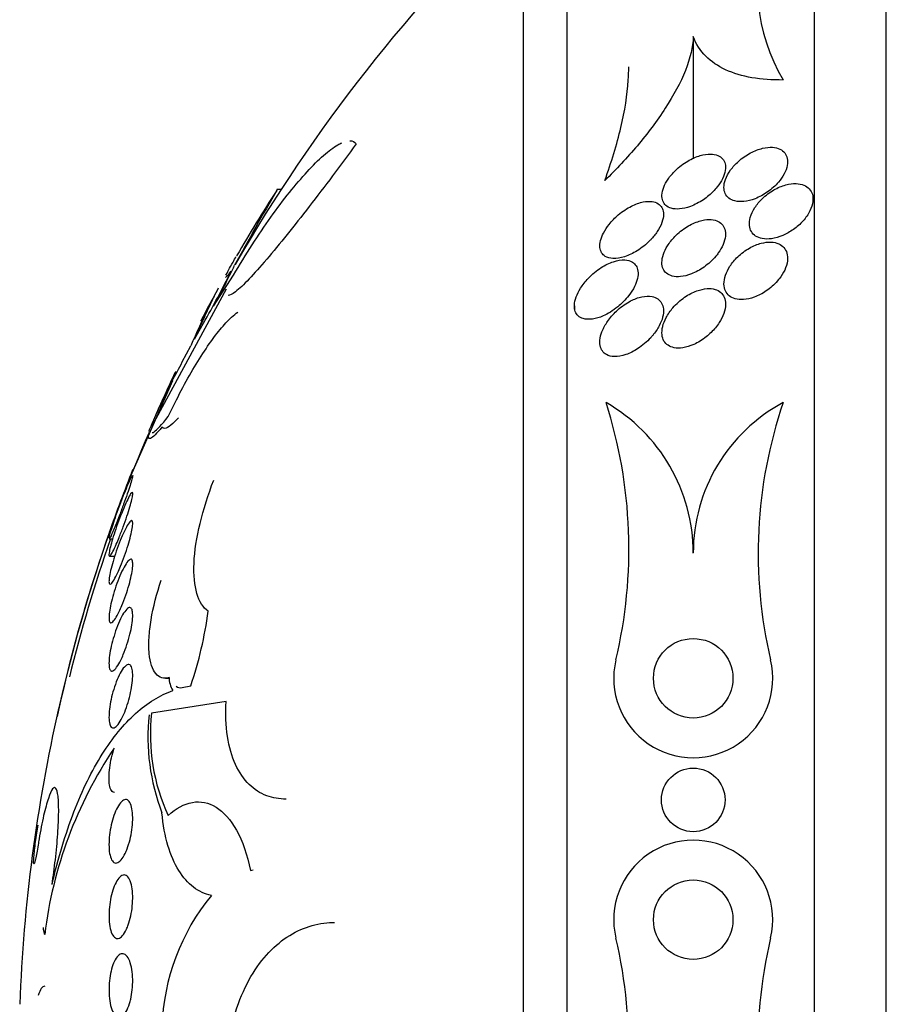
# Model space of a CAD drawing. Units: millimetres. Extents: x 0 to 1407, y 0 to 2077.
# Drawn here: x 76 to 87, y 1208 to 1220 of the extents above; entities that cross this region are included whole.
import ezdxf

# ---------------------------------------------------------------- set-up
doc = ezdxf.new("R2010")
doc.units = ezdxf.units.MM
doc.layers.add('DV4_Défaut', color=7, linetype='Continuous')
doc.layers.add('Défaut', color=7, linetype='Continuous')

# ---------------------------------------------------------------- blocks, each defined once
blk = doc.blocks.new('SE3')
at = {"layer": 'DV4_Défaut', "color": 7, "linetype": 'Continuous'}
for p, q in [((87.388, 1189.184), (87.388, 1225.184)), ((86.486, 1189.684), (86.486, 1224.684)), ((83.375, 1191.934), (83.375, 1222.434)), ((82.827, 1192.434), (82.827, 1221.934)), ((84.96, 1220.132), (84.96, 1218.596)), ((79.774, 1218.207), (79.723, 1218.207)), ((78.927, 1216.741), (79.176, 1217.13)), ((79.084, 1216.953), (78.148, 1215.224)), ((83.466, 1216.743), (83.466, 1216.692)), ((78.687, 1216.326), (78.8, 1216.527)), ((78.533, 1216.039), (78.641, 1216.243)), ((77.855, 1214.538), (78.415, 1215.807)), ((77.614, 1213.812), (77.657, 1213.812)), ((77.619, 1213.597), (77.683, 1213.597)), ((78.324, 1212.06), (78.369, 1212.06)), ((78.533, 1211.943), (78.641, 1211.965)), ((79.084, 1211.767), (78.148, 1211.621)), ((79.392, 1209.639), (79.427, 1209.648)), ((76.786, 1208.916), (76.787, 1208.924)), ((83.987, 1208.791), (83.987, 1208.791))]:
    blk.add_line(p, q, dxfattribs=at)
for centre, radius in [((84.96, 1212.059), 0.5), ((84.96, 1210.529), 0.4), ((84.96, 1209.022), 0.5)]:
    blk.add_circle(centre, radius, dxfattribs=at)
for centre, radius, start, end in [((96.774, 1207.184), 20.26, 133.5037, 150.165), ((87.969, 1220.725), 2.195, 158.0319, 211.2342), ((129.596, 1189.473), 57.555, 150.05077, 151.13725), ((96.774, 1207.184), 20.3, 147.1471, 149.8694), ((70.831, 1221.225), 9.255, 331.0153, 334.5989), ((70.371, 1221.399), 9.736, 329.9679, 334.3318), ((96.774, 1207.184), 20.3, 151.1896, 152.4655), ((108.776, 1203.021), 32.899, 155.1512, 156.1459), ((113.028, 1201.044), 37.596, 155.3468, 156.155), ((76.537, 1216.985), 2.209, 327.4999, 334.637), ((96.774, 1207.184), 20.3, 154.5678, 156.5388), ((77.846, 1216.092), 0.636, 325.0395, 333.4516), ((82.78, 1213.635), 2.18, 359.9967, 60.2163), ((78.108, 1213.685), 6.043, 346.6455, 17.7528), ((87.11, 1213.635), 2.15, 118.2679, 179.9942), ((91.602, 1213.635), 5.826, 161.0353, 193.35), ((95.411, 1207.583), 18.879, 156.3674, 167.781), ((96.774, 1207.184), 20.3, 158.3247, 160.7167), ((96.243, 1207.344), 19.745, 160.5381, 167.3979), ((96.774, 1207.184), 20.26, 160.9055, 166.0268), ((73.993, 1213.539), 4.907, 341.293, 352.5482), ((84.96, 1212.059), 1, 166.6782, 13.3619), ((78.67, 1212.07), 0.303, 180.5318, 212.6219), ((96.774, 1207.184), 20.3, 167.2109, 177.8177), ((742.719, 1093.978), 676.065, 169.973498, 169.976242), ((80.77, 1211.322), 2.669, 174.024, 200.9899), ((80.534, 1211.347), 2.402, 173.4496, 204.9995), ((82.14, 1208.182), 5.377, 146.1206, 173.0211), ((84.96, 1209.022), 1, 346.677, 193.3672), ((81.01, 1207.589), 2.733, 140.5576, 178.2074), ((78.149, 1207.405), 6, 341.7711, 13.35), ((91.651, 1207.435), 5.877, 166.652, 198.9216)]:
    blk.add_arc(centre, radius, start, end, dxfattribs=at)
for points, knots in [([(84.96, 1220.132), (84.957, 1220.007), (84.922, 1219.86), (84.8, 1219.553), (84.712, 1219.391), (84.505, 1219.071), (84.385, 1218.911), (84.129, 1218.608), (83.991, 1218.461), (83.848, 1218.321)], [0, 0, 0, 0, 0.25, 0.25, 0.5, 0.5, 0.75, 0.75, 1, 1, 1, 1]), ([(86.092, 1219.586), (85.951, 1219.585), (85.82, 1219.594), (85.578, 1219.636), (85.466, 1219.669), (85.269, 1219.76), (85.186, 1219.817), (85.048, 1219.956), (84.995, 1220.038), (84.96, 1220.132)], [0, 0, 0, 0, 0.25, 0.25, 0.5, 0.5, 0.75, 0.75, 1, 1, 1, 1]), ([(83.848, 1218.321), (83.931, 1218.554), (83.999, 1218.776), (84.099, 1219.197), (84.131, 1219.4), (84.147, 1219.64), (84.149, 1219.696), (84.149, 1219.75)], [0, 0, 0, 0, 0.431817, 0.431817, 0.863634, 0.863634, 1, 1, 1, 1]), ([(80.722, 1218.783), (80.522, 1218.509), (80.325, 1218.247), (79.937, 1217.745), (79.757, 1217.521), (79.514, 1217.235), (79.439, 1217.152), (79.307, 1217.013), (79.249, 1216.958), (79.162, 1216.891), (79.131, 1216.874), (79.109, 1216.874)], [0, 0, 0, 0, 0.2902685, 0.2902685, 0.5805371, 0.5805371, 0.7256714, 0.7256714, 0.8708056, 0.8708056, 1, 1, 1, 1]), ([(79.176, 1217.13), (79.333, 1217.396), (79.491, 1217.638), (79.727, 1217.97), (79.806, 1218.076), (79.959, 1218.267), (80.033, 1218.354), (80.176, 1218.51), (80.246, 1218.579), (80.375, 1218.693), (80.435, 1218.738), (80.507, 1218.78), (80.525, 1218.79), (80.542, 1218.797)], [0, 0, 0, 0, 0.315179, 0.315179, 0.472768, 0.472768, 0.630358, 0.630358, 0.787947, 0.787947, 0.945537, 0.945537, 1, 1, 1, 1]), ([(86.033, 1218.302), (86.06, 1218.334), (86.084, 1218.369), (86.103, 1218.404), (86.122, 1218.439), (86.135, 1218.476), (86.142, 1218.51), (86.148, 1218.542), (86.148, 1218.572), (86.142, 1218.599), (86.137, 1218.625), (86.126, 1218.648), (86.111, 1218.668), (86.096, 1218.688), (86.075, 1218.704), (86.051, 1218.716), (86.024, 1218.729), (85.992, 1218.736), (85.958, 1218.739), (85.919, 1218.742), (85.876, 1218.737), (85.832, 1218.727), (85.783, 1218.715), (85.731, 1218.695), (85.68, 1218.669), (85.628, 1218.641), (85.575, 1218.604), (85.528, 1218.562), (85.492, 1218.529), (85.458, 1218.493), (85.43, 1218.454), (85.402, 1218.416), (85.379, 1218.374), (85.365, 1218.333), (85.352, 1218.299), (85.346, 1218.264), (85.346, 1218.233), (85.347, 1218.204), (85.352, 1218.178), (85.363, 1218.156), (85.374, 1218.133), (85.389, 1218.114), (85.409, 1218.099), (85.43, 1218.082), (85.456, 1218.071), (85.485, 1218.064), (85.519, 1218.055), (85.556, 1218.054), (85.596, 1218.058), (85.641, 1218.062), (85.69, 1218.074), (85.738, 1218.093), (85.791, 1218.114), (85.845, 1218.143), (85.896, 1218.178), (85.945, 1218.213), (85.993, 1218.256), (86.033, 1218.302)], [0, 0, 0, 0, 0.046315, 0.046315, 0.046315, 0.092937, 0.092937, 0.092937, 0.135812, 0.135812, 0.135812, 0.177122, 0.177122, 0.177122, 0.221148, 0.221148, 0.221148, 0.271142, 0.271142, 0.271142, 0.32922, 0.32922, 0.32922, 0.395209, 0.395209, 0.395209, 0.464755, 0.464755, 0.464755, 0.517644, 0.517644, 0.517644, 0.571066, 0.571066, 0.571066, 0.616639, 0.616639, 0.616639, 0.657687, 0.657687, 0.657687, 0.699605, 0.699605, 0.699605, 0.746339, 0.746339, 0.746339, 0.800662, 0.800662, 0.800662, 0.863558, 0.863558, 0.863558, 0.932403, 0.932403, 0.932403, 1, 1, 1, 1]), ([(85.157, 1218.133), (85.194, 1218.165), (85.23, 1218.201), (85.261, 1218.24), (85.287, 1218.273), (85.311, 1218.308), (85.328, 1218.343), (85.346, 1218.379), (85.358, 1218.415), (85.363, 1218.449), (85.368, 1218.479), (85.367, 1218.507), (85.361, 1218.532), (85.355, 1218.556), (85.344, 1218.577), (85.329, 1218.594), (85.314, 1218.612), (85.293, 1218.627), (85.269, 1218.637), (85.242, 1218.648), (85.21, 1218.654), (85.177, 1218.654), (85.136, 1218.655), (85.093, 1218.648), (85.048, 1218.635), (84.997, 1218.62), (84.943, 1218.597), (84.891, 1218.566), (84.836, 1218.534), (84.782, 1218.493), (84.734, 1218.445), (84.7, 1218.412), (84.669, 1218.376), (84.643, 1218.337), (84.62, 1218.305), (84.602, 1218.27), (84.589, 1218.237), (84.576, 1218.203), (84.568, 1218.17), (84.566, 1218.139), (84.565, 1218.112), (84.569, 1218.086), (84.577, 1218.064), (84.586, 1218.042), (84.599, 1218.023), (84.615, 1218.008), (84.634, 1217.992), (84.657, 1217.98), (84.683, 1217.972), (84.714, 1217.963), (84.749, 1217.961), (84.786, 1217.964), (84.83, 1217.967), (84.877, 1217.978), (84.925, 1217.996), (84.979, 1218.016), (85.034, 1218.044), (85.087, 1218.08), (85.111, 1218.096), (85.134, 1218.114), (85.157, 1218.133)], [0, 0, 0, 0, 0.053531, 0.053531, 0.053531, 0.098942, 0.098942, 0.098942, 0.144708, 0.144708, 0.144708, 0.185154, 0.185154, 0.185154, 0.224693, 0.224693, 0.224693, 0.267939, 0.267939, 0.267939, 0.318368, 0.318368, 0.318368, 0.378362, 0.378362, 0.378362, 0.447614, 0.447614, 0.447614, 0.520458, 0.520458, 0.520458, 0.571109, 0.571109, 0.571109, 0.613951, 0.613951, 0.613951, 0.657061, 0.657061, 0.657061, 0.696163, 0.696163, 0.696163, 0.735885, 0.735885, 0.735885, 0.780661, 0.780661, 0.780661, 0.833829, 0.833829, 0.833829, 0.897151, 0.897151, 0.897151, 0.968561, 0.968561, 0.968561, 1, 1, 1, 1]), ([(86.222, 1217.707), (86.265, 1217.737), (86.305, 1217.773), (86.34, 1217.812), (86.376, 1217.852), (86.406, 1217.896), (86.428, 1217.941), (86.447, 1217.979), (86.46, 1218.02), (86.464, 1218.057), (86.468, 1218.09), (86.466, 1218.121), (86.458, 1218.148), (86.45, 1218.174), (86.437, 1218.198), (86.42, 1218.216), (86.401, 1218.236), (86.378, 1218.252), (86.352, 1218.263), (86.323, 1218.275), (86.289, 1218.282), (86.254, 1218.283), (86.213, 1218.284), (86.169, 1218.278), (86.124, 1218.266), (86.075, 1218.253), (86.023, 1218.231), (85.974, 1218.203), (85.923, 1218.173), (85.872, 1218.136), (85.828, 1218.093), (85.793, 1218.059), (85.761, 1218.021), (85.736, 1217.982), (85.71, 1217.942), (85.689, 1217.899), (85.678, 1217.858), (85.668, 1217.823), (85.664, 1217.787), (85.667, 1217.756), (85.67, 1217.727), (85.678, 1217.701), (85.691, 1217.679), (85.705, 1217.656), (85.723, 1217.637), (85.745, 1217.623), (85.769, 1217.607), (85.797, 1217.596), (85.828, 1217.59), (85.864, 1217.583), (85.903, 1217.583), (85.944, 1217.589), (85.99, 1217.595), (86.039, 1217.609), (86.087, 1217.63), (86.133, 1217.65), (86.179, 1217.676), (86.222, 1217.707)], [0, 0, 0, 0, 0.058193, 0.058193, 0.058193, 0.116918, 0.116918, 0.116918, 0.167776, 0.167776, 0.167776, 0.211679, 0.211679, 0.211679, 0.253762, 0.253762, 0.253762, 0.298317, 0.298317, 0.298317, 0.348459, 0.348459, 0.348459, 0.406151, 0.406151, 0.406151, 0.471153, 0.471153, 0.471153, 0.539405, 0.539405, 0.539405, 0.592593, 0.592593, 0.592593, 0.646276, 0.646276, 0.646276, 0.69251, 0.69251, 0.69251, 0.734415, 0.734415, 0.734415, 0.777063, 0.777063, 0.777063, 0.824231, 0.824231, 0.824231, 0.878523, 0.878523, 0.878523, 0.940763, 0.940763, 0.940763, 1, 1, 1, 1]), ([(84.446, 1217.599), (84.476, 1217.633), (84.503, 1217.669), (84.525, 1217.707), (84.548, 1217.745), (84.565, 1217.785), (84.575, 1217.823), (84.584, 1217.855), (84.587, 1217.887), (84.585, 1217.915), (84.583, 1217.941), (84.575, 1217.963), (84.564, 1217.982), (84.553, 1218.002), (84.537, 1218.018), (84.518, 1218.03), (84.496, 1218.044), (84.47, 1218.053), (84.442, 1218.057), (84.408, 1218.061), (84.37, 1218.059), (84.331, 1218.052), (84.283, 1218.042), (84.233, 1218.024), (84.183, 1217.999), (84.127, 1217.971), (84.07, 1217.934), (84.017, 1217.889), (83.976, 1217.854), (83.936, 1217.814), (83.902, 1217.77), (83.875, 1217.736), (83.85, 1217.699), (83.831, 1217.661), (83.814, 1217.63), (83.802, 1217.597), (83.794, 1217.566), (83.787, 1217.535), (83.784, 1217.505), (83.787, 1217.478), (83.79, 1217.454), (83.797, 1217.432), (83.808, 1217.413), (83.819, 1217.394), (83.835, 1217.378), (83.854, 1217.367), (83.881, 1217.35), (83.914, 1217.342), (83.95, 1217.34), (83.995, 1217.338), (84.045, 1217.346), (84.096, 1217.363), (84.148, 1217.379), (84.202, 1217.405), (84.254, 1217.437), (84.311, 1217.473), (84.368, 1217.518), (84.418, 1217.569), (84.428, 1217.579), (84.437, 1217.589), (84.446, 1217.599)], [0, 0, 0, 0, 0.047138, 0.047138, 0.047138, 0.094802, 0.094802, 0.094802, 0.135907, 0.135907, 0.135907, 0.17312, 0.17312, 0.17312, 0.212282, 0.212282, 0.212282, 0.257646, 0.257646, 0.257646, 0.312656, 0.312656, 0.312656, 0.379208, 0.379208, 0.379208, 0.454684, 0.454684, 0.454684, 0.512817, 0.512817, 0.512817, 0.558819, 0.558819, 0.558819, 0.597805, 0.597805, 0.597805, 0.636969, 0.636969, 0.636969, 0.673524, 0.673524, 0.673524, 0.712367, 0.712367, 0.712367, 0.768585, 0.768585, 0.768585, 0.8387, 0.8387, 0.8387, 0.90945, 0.90945, 0.90945, 0.985951, 0.985951, 0.985951, 1, 1, 1, 1]), ([(85.275, 1217.41), (85.299, 1217.444), (85.32, 1217.48), (85.336, 1217.516), (85.351, 1217.552), (85.361, 1217.589), (85.365, 1217.623), (85.368, 1217.654), (85.365, 1217.684), (85.357, 1217.709), (85.35, 1217.734), (85.337, 1217.755), (85.321, 1217.773), (85.303, 1217.791), (85.282, 1217.805), (85.257, 1217.815), (85.229, 1217.826), (85.196, 1217.831), (85.162, 1217.831), (85.122, 1217.831), (85.079, 1217.824), (85.035, 1217.81), (84.984, 1217.794), (84.931, 1217.77), (84.881, 1217.739), (84.827, 1217.706), (84.774, 1217.663), (84.727, 1217.615), (84.693, 1217.58), (84.661, 1217.54), (84.636, 1217.499), (84.614, 1217.465), (84.596, 1217.428), (84.584, 1217.393), (84.572, 1217.357), (84.566, 1217.321), (84.566, 1217.289), (84.566, 1217.26), (84.572, 1217.233), (84.582, 1217.211), (84.592, 1217.188), (84.607, 1217.169), (84.625, 1217.154), (84.645, 1217.138), (84.67, 1217.126), (84.697, 1217.119), (84.728, 1217.111), (84.763, 1217.109), (84.8, 1217.112), (84.844, 1217.116), (84.891, 1217.128), (84.937, 1217.146), (84.99, 1217.167), (85.045, 1217.197), (85.096, 1217.233), (85.149, 1217.271), (85.2, 1217.317), (85.243, 1217.368), (85.254, 1217.381), (85.265, 1217.395), (85.275, 1217.41)], [0, 0, 0, 0, 0.044902, 0.044902, 0.044902, 0.090148, 0.090148, 0.090148, 0.131307, 0.131307, 0.131307, 0.170764, 0.170764, 0.170764, 0.213234, 0.213234, 0.213234, 0.262324, 0.262324, 0.262324, 0.320626, 0.320626, 0.320626, 0.388424, 0.388424, 0.388424, 0.461101, 0.461101, 0.461101, 0.514022, 0.514022, 0.514022, 0.558232, 0.558232, 0.558232, 0.60277, 0.60277, 0.60277, 0.642452, 0.642452, 0.642452, 0.681861, 0.681861, 0.681861, 0.725651, 0.725651, 0.725651, 0.777296, 0.777296, 0.777296, 0.838895, 0.838895, 0.838895, 0.90919, 0.90919, 0.90919, 0.981165, 0.981165, 0.981165, 1, 1, 1, 1]), ([(86.04, 1217.083), (86.068, 1217.118), (86.092, 1217.157), (86.11, 1217.195), (86.128, 1217.234), (86.14, 1217.274), (86.144, 1217.312), (86.148, 1217.346), (86.146, 1217.379), (86.138, 1217.408), (86.13, 1217.435), (86.117, 1217.459), (86.1, 1217.478), (86.082, 1217.498), (86.06, 1217.514), (86.035, 1217.526), (86.006, 1217.538), (85.974, 1217.545), (85.94, 1217.547), (85.901, 1217.549), (85.858, 1217.543), (85.816, 1217.532), (85.767, 1217.52), (85.716, 1217.499), (85.668, 1217.471), (85.616, 1217.442), (85.565, 1217.404), (85.519, 1217.36), (85.483, 1217.325), (85.449, 1217.284), (85.421, 1217.242), (85.398, 1217.206), (85.379, 1217.168), (85.366, 1217.13), (85.353, 1217.092), (85.346, 1217.053), (85.346, 1217.018), (85.347, 1216.987), (85.353, 1216.957), (85.365, 1216.933), (85.376, 1216.908), (85.392, 1216.888), (85.412, 1216.871), (85.433, 1216.854), (85.459, 1216.841), (85.487, 1216.833), (85.519, 1216.824), (85.555, 1216.821), (85.592, 1216.823), (85.635, 1216.826), (85.681, 1216.837), (85.726, 1216.853), (85.778, 1216.872), (85.83, 1216.899), (85.879, 1216.933), (85.929, 1216.967), (85.978, 1217.01), (86.019, 1217.058), (86.027, 1217.066), (86.033, 1217.075), (86.04, 1217.083)], [0, 0, 0, 0, 0.048879, 0.048879, 0.048879, 0.098145, 0.098145, 0.098145, 0.142429, 0.142429, 0.142429, 0.183706, 0.183706, 0.183706, 0.22662, 0.22662, 0.22662, 0.274708, 0.274708, 0.274708, 0.330456, 0.330456, 0.330456, 0.394502, 0.394502, 0.394502, 0.463792, 0.463792, 0.463792, 0.519871, 0.519871, 0.519871, 0.567215, 0.567215, 0.567215, 0.614917, 0.614917, 0.614917, 0.657221, 0.657221, 0.657221, 0.698197, 0.698197, 0.698197, 0.74237, 0.74237, 0.74237, 0.793034, 0.793034, 0.793034, 0.852154, 0.852154, 0.852154, 0.918987, 0.918987, 0.918987, 0.988303, 0.988303, 0.988303, 1, 1, 1, 1]), ([(79.083, 1217.129), (79.097, 1217.161), (79.128, 1217.218), (79.184, 1217.318), (79.198, 1217.341), (79.212, 1217.366)], [0, 0, 0, 0, 0.7769008, 0.7769008, 1, 1, 1, 1]), ([(84.01, 1216.732), (84.06, 1216.772), (84.109, 1216.821), (84.151, 1216.875), (84.178, 1216.911), (84.203, 1216.949), (84.222, 1216.989), (84.238, 1217.022), (84.251, 1217.056), (84.258, 1217.089), (84.266, 1217.121), (84.268, 1217.153), (84.264, 1217.181), (84.261, 1217.207), (84.253, 1217.23), (84.241, 1217.249), (84.229, 1217.268), (84.213, 1217.284), (84.194, 1217.296), (84.167, 1217.312), (84.134, 1217.321), (84.099, 1217.323), (84.055, 1217.325), (84.006, 1217.317), (83.956, 1217.3), (83.905, 1217.284), (83.853, 1217.258), (83.802, 1217.226), (83.745, 1217.189), (83.689, 1217.142), (83.638, 1217.089), (83.603, 1217.051), (83.57, 1217.01), (83.543, 1216.966), (83.521, 1216.931), (83.502, 1216.894), (83.489, 1216.858), (83.475, 1216.821), (83.467, 1216.784), (83.466, 1216.751), (83.465, 1216.723), (83.469, 1216.696), (83.477, 1216.674), (83.485, 1216.652), (83.498, 1216.634), (83.513, 1216.619), (83.53, 1216.603), (83.551, 1216.592), (83.574, 1216.585), (83.609, 1216.574), (83.65, 1216.572), (83.692, 1216.578), (83.735, 1216.584), (83.781, 1216.598), (83.827, 1216.618), (83.888, 1216.645), (83.951, 1216.684), (84.01, 1216.732)], [0, 0, 0, 0, 0.070914, 0.070914, 0.070914, 0.11775, 0.11775, 0.11775, 0.157367, 0.157367, 0.157367, 0.197215, 0.197215, 0.197215, 0.233634, 0.233634, 0.233634, 0.27144, 0.27144, 0.27144, 0.325155, 0.325155, 0.325155, 0.393315, 0.393315, 0.393315, 0.462308, 0.462308, 0.462308, 0.540317, 0.540317, 0.540317, 0.594094, 0.594094, 0.594094, 0.637084, 0.637084, 0.637084, 0.680529, 0.680529, 0.680529, 0.717671, 0.717671, 0.717671, 0.753622, 0.753622, 0.753622, 0.793886, 0.793886, 0.793886, 0.854907, 0.854907, 0.854907, 0.916842, 0.916842, 0.916842, 1, 1, 1, 1]), ([(79.146, 1217.182), (79.121, 1217.149), (79.102, 1217.125), (79.084, 1217.105), (79.079, 1217.101), (79.077, 1217.101)], [0, 0, 0, 0, 0.6413837, 0.6413837, 1, 1, 1, 1]), ([(85.186, 1216.411), (85.224, 1216.448), (85.259, 1216.49), (85.287, 1216.534), (85.311, 1216.571), (85.331, 1216.611), (85.345, 1216.65), (85.358, 1216.689), (85.366, 1216.729), (85.366, 1216.766), (85.366, 1216.797), (85.36, 1216.827), (85.349, 1216.852), (85.339, 1216.877), (85.323, 1216.897), (85.305, 1216.913), (85.285, 1216.931), (85.261, 1216.944), (85.234, 1216.952), (85.204, 1216.961), (85.17, 1216.964), (85.135, 1216.962), (85.093, 1216.959), (85.049, 1216.949), (85.005, 1216.933), (84.954, 1216.915), (84.902, 1216.887), (84.852, 1216.853), (84.799, 1216.816), (84.748, 1216.771), (84.704, 1216.72), (84.672, 1216.682), (84.642, 1216.64), (84.619, 1216.596), (84.6, 1216.56), (84.585, 1216.523), (84.576, 1216.486), (84.567, 1216.449), (84.564, 1216.412), (84.568, 1216.38), (84.571, 1216.351), (84.579, 1216.324), (84.592, 1216.302), (84.605, 1216.28), (84.623, 1216.262), (84.643, 1216.248), (84.665, 1216.233), (84.692, 1216.223), (84.72, 1216.218), (84.754, 1216.211), (84.79, 1216.211), (84.828, 1216.217), (84.873, 1216.224), (84.92, 1216.238), (84.967, 1216.259), (85.02, 1216.283), (85.073, 1216.316), (85.123, 1216.355), (85.145, 1216.373), (85.166, 1216.391), (85.186, 1216.411)], [0, 0, 0, 0, 0.056918, 0.056918, 0.056918, 0.104266, 0.104266, 0.104266, 0.152049, 0.152049, 0.152049, 0.193444, 0.193444, 0.193444, 0.232733, 0.232733, 0.232733, 0.274878, 0.274878, 0.274878, 0.32355, 0.32355, 0.32355, 0.381432, 0.381432, 0.381432, 0.448994, 0.448994, 0.448994, 0.521868, 0.521868, 0.521868, 0.575395, 0.575395, 0.575395, 0.619882, 0.619882, 0.619882, 0.664719, 0.664719, 0.664719, 0.704423, 0.704423, 0.704423, 0.74359, 0.74359, 0.74359, 0.786981, 0.786981, 0.786981, 0.838143, 0.838143, 0.838143, 0.89931, 0.89931, 0.89931, 0.969472, 0.969472, 0.969472, 1, 1, 1, 1]), ([(84.45, 1216.373), (84.481, 1216.411), (84.51, 1216.452), (84.532, 1216.494), (84.551, 1216.529), (84.566, 1216.566), (84.575, 1216.602), (84.584, 1216.638), (84.588, 1216.674), (84.585, 1216.705), (84.582, 1216.733), (84.574, 1216.759), (84.562, 1216.78), (84.551, 1216.802), (84.534, 1216.819), (84.515, 1216.832), (84.494, 1216.847), (84.469, 1216.857), (84.442, 1216.862), (84.403, 1216.87), (84.358, 1216.868), (84.313, 1216.858), (84.267, 1216.848), (84.22, 1216.83), (84.173, 1216.806), (84.118, 1216.777), (84.062, 1216.739), (84.011, 1216.693), (83.968, 1216.655), (83.927, 1216.611), (83.893, 1216.563), (83.865, 1216.525), (83.841, 1216.484), (83.823, 1216.443), (83.808, 1216.409), (83.796, 1216.374), (83.79, 1216.34), (83.785, 1216.306), (83.784, 1216.274), (83.789, 1216.245), (83.794, 1216.219), (83.804, 1216.196), (83.817, 1216.177), (83.831, 1216.158), (83.848, 1216.142), (83.868, 1216.131), (83.897, 1216.115), (83.931, 1216.108), (83.967, 1216.106), (84.012, 1216.105), (84.062, 1216.114), (84.112, 1216.131), (84.163, 1216.149), (84.215, 1216.175), (84.265, 1216.208), (84.321, 1216.244), (84.376, 1216.291), (84.425, 1216.344), (84.433, 1216.354), (84.442, 1216.363), (84.45, 1216.373)], [0, 0, 0, 0, 0.050984, 0.050984, 0.050984, 0.093661, 0.093661, 0.093661, 0.136683, 0.136683, 0.136683, 0.174662, 0.174662, 0.174662, 0.212388, 0.212388, 0.212388, 0.254643, 0.254643, 0.254643, 0.316675, 0.316675, 0.316675, 0.379425, 0.379425, 0.379425, 0.453461, 0.453461, 0.453461, 0.51589, 0.51589, 0.51589, 0.564639, 0.564639, 0.564639, 0.605053, 0.605053, 0.605053, 0.645733, 0.645733, 0.645733, 0.682543, 0.682543, 0.682543, 0.720433, 0.720433, 0.720433, 0.774049, 0.774049, 0.774049, 0.841666, 0.841666, 0.841666, 0.910038, 0.910038, 0.910038, 0.986478, 0.986478, 0.986478, 1, 1, 1, 1]), ([(78.358, 1215.353), (78.465, 1215.581), (78.576, 1215.79), (78.744, 1216.071), (78.799, 1216.157), (78.906, 1216.314), (78.959, 1216.386), (79.06, 1216.508), (79.107, 1216.56), (79.18, 1216.626), (79.207, 1216.647), (79.232, 1216.664)], [0, 0, 0, 0, 0.3549996, 0.3549996, 0.5324994, 0.5324994, 0.7099992, 0.7099992, 0.887499, 0.887499, 1, 1, 1, 1]), ([(78.45, 1215.92), (78.449, 1215.919), (78.449, 1215.917), (78.441, 1215.9), (78.425, 1215.861), (78.4, 1215.799)], [0, 0, 0, 0, 0.117795, 0.117795, 1, 1, 1, 1]), ([(78.368, 1215.727), (78.334, 1215.658), (78.303, 1215.593), (78.247, 1215.474), (78.221, 1215.419), (78.178, 1215.324), (78.16, 1215.284), (78.132, 1215.219), (78.122, 1215.195), (78.113, 1215.169), (78.112, 1215.163), (78.113, 1215.163)], [0, 0, 0, 0, 0.209059, 0.209059, 0.418119, 0.418119, 0.627178, 0.627178, 0.836238, 0.836238, 1, 1, 1, 1]), ([(78.155, 1215.151), (78.161, 1215.151), (78.169, 1215.154), (78.214, 1215.183), (78.275, 1215.249), (78.358, 1215.353)], [0, 0, 0, 0, 0.204163, 0.204163, 1, 1, 1, 1]), ([(78.486, 1215.334), (78.46, 1215.307), (78.436, 1215.284), (78.38, 1215.235), (78.352, 1215.216), (78.306, 1215.199), (78.289, 1215.203), (78.278, 1215.218)], [0, 0, 0, 0, 0.238901, 0.238901, 0.61945, 0.61945, 1, 1, 1, 1]), ([(78.278, 1215.218), (78.21, 1215.137), (78.162, 1215.089), (78.106, 1215.065), (78.1, 1215.089), (78.116, 1215.151)], [0, 0, 0, 0, 0.5, 0.5, 1, 1, 1, 1]), ([(77.909, 1214.612), (77.91, 1214.612), (77.91, 1214.609), (77.91, 1214.605), (77.909, 1214.597), (77.906, 1214.582), (77.9, 1214.562), (77.895, 1214.541), (77.887, 1214.515), (77.877, 1214.485), (77.867, 1214.453), (77.855, 1214.417), (77.841, 1214.379), (77.827, 1214.338), (77.812, 1214.295), (77.796, 1214.251), (77.779, 1214.204), (77.761, 1214.157), (77.744, 1214.112), (77.726, 1214.066), (77.709, 1214.021), (77.693, 1213.982), (77.681, 1213.954), (77.671, 1213.928), (77.661, 1213.906)], [0, 0, 0, 0, 0.0754638, 0.0754638, 0.0754638, 0.2005445, 0.2005445, 0.2005445, 0.3261197, 0.3261197, 0.3261197, 0.4570224, 0.4570224, 0.4570224, 0.5961086, 0.5961086, 0.5961086, 0.743265, 0.743265, 0.743265, 0.8947884, 0.8947884, 0.8947884, 1, 1, 1, 1]), ([(77.91, 1214.684), (77.91, 1214.684), (77.91, 1214.684), (77.91, 1214.684), (77.91, 1214.684), (77.907, 1214.676), (77.902, 1214.662), (77.897, 1214.649), (77.889, 1214.629), (77.88, 1214.604), (77.873, 1214.585), (77.864, 1214.563), (77.855, 1214.538)], [0, 0, 0, 0, 0.0177909, 0.0177909, 0.0177909, 0.3721841, 0.3721841, 0.3721841, 0.726317, 0.726317, 0.726317, 1, 1, 1, 1]), ([(77.613, 1213.828), (77.615, 1213.84), (77.62, 1213.859), (77.627, 1213.882), (77.634, 1213.906), (77.643, 1213.935), (77.654, 1213.968), (77.665, 1214.003), (77.678, 1214.041), (77.692, 1214.082), (77.707, 1214.124), (77.723, 1214.17), (77.74, 1214.214), (77.757, 1214.261), (77.775, 1214.309), (77.792, 1214.353), (77.81, 1214.398), (77.827, 1214.44), (77.842, 1214.477), (77.857, 1214.512), (77.871, 1214.543), (77.881, 1214.565), (77.891, 1214.587), (77.899, 1214.602), (77.904, 1214.608)], [0, 0, 0, 0, 0.112105, 0.112105, 0.112105, 0.226014, 0.226014, 0.226014, 0.345514, 0.345514, 0.345514, 0.47249, 0.47249, 0.47249, 0.606065, 0.606065, 0.606065, 0.742219, 0.742219, 0.742219, 0.875044, 0.875044, 0.875044, 1, 1, 1, 1]), ([(78.859, 1212.902), (78.796, 1212.949), (78.748, 1213.022), (78.687, 1213.229), (78.674, 1213.358), (78.688, 1213.66), (78.714, 1213.83), (78.799, 1214.185), (78.858, 1214.369), (78.929, 1214.552)], [0, 0, 0, 0, 0.25, 0.25, 0.5, 0.5, 0.75, 0.75, 1, 1, 1, 1]), ([(77.704, 1213.747), (77.688, 1213.711), (77.673, 1213.68), (77.661, 1213.656), (77.648, 1213.632), (77.637, 1213.614), (77.629, 1213.605), (77.621, 1213.596), (77.616, 1213.594), (77.613, 1213.6), (77.611, 1213.606), (77.611, 1213.619), (77.614, 1213.638), (77.616, 1213.657), (77.622, 1213.682), (77.629, 1213.711), (77.636, 1213.74), (77.646, 1213.775), (77.657, 1213.811), (77.668, 1213.85), (77.682, 1213.892), (77.696, 1213.934), (77.712, 1213.979), (77.728, 1214.025), (77.745, 1214.069), (77.762, 1214.116), (77.78, 1214.161), (77.798, 1214.201), (77.815, 1214.243), (77.832, 1214.28), (77.847, 1214.31), (77.861, 1214.34), (77.874, 1214.363), (77.884, 1214.378), (77.894, 1214.391), (77.901, 1214.398), (77.906, 1214.396), (77.91, 1214.395), (77.911, 1214.386), (77.91, 1214.37), (77.908, 1214.355), (77.905, 1214.334), (77.899, 1214.308), (77.893, 1214.281), (77.884, 1214.249), (77.874, 1214.215), (77.864, 1214.179), (77.851, 1214.139), (77.837, 1214.098), (77.823, 1214.055), (77.807, 1214.009), (77.791, 1213.965), (77.774, 1213.919), (77.756, 1213.872), (77.739, 1213.83), (77.727, 1213.8), (77.715, 1213.772), (77.704, 1213.747)], [0, 0, 0, 0, 0.055268, 0.055268, 0.055268, 0.110717, 0.110717, 0.110717, 0.16345, 0.16345, 0.16345, 0.213247, 0.213247, 0.213247, 0.261964, 0.261964, 0.261964, 0.31165, 0.31165, 0.31165, 0.36389, 0.36389, 0.36389, 0.419399, 0.419399, 0.419399, 0.477666, 0.477666, 0.477666, 0.536822, 0.536822, 0.536822, 0.594286, 0.594286, 0.594286, 0.648226, 0.648226, 0.648226, 0.698711, 0.698711, 0.698711, 0.747421, 0.747421, 0.747421, 0.79653, 0.79653, 0.79653, 0.847866, 0.847866, 0.847866, 0.902447, 0.902447, 0.902447, 0.960096, 0.960096, 0.960096, 1, 1, 1, 1]), ([(77.722, 1213.39), (77.706, 1213.354), (77.69, 1213.323), (77.676, 1213.299), (77.661, 1213.275), (77.648, 1213.258), (77.638, 1213.249), (77.629, 1213.241), (77.621, 1213.24), (77.617, 1213.248), (77.612, 1213.255), (77.611, 1213.269), (77.612, 1213.29), (77.613, 1213.31), (77.616, 1213.336), (77.622, 1213.366), (77.628, 1213.397), (77.636, 1213.432), (77.646, 1213.469), (77.656, 1213.508), (77.668, 1213.55), (77.681, 1213.591), (77.696, 1213.636), (77.711, 1213.681), (77.727, 1213.724), (77.744, 1213.77), (77.762, 1213.814), (77.779, 1213.853), (77.797, 1213.894), (77.814, 1213.931), (77.83, 1213.96), (77.846, 1213.989), (77.861, 1214.012), (77.873, 1214.026), (77.884, 1214.039), (77.894, 1214.045), (77.9, 1214.042), (77.906, 1214.039), (77.91, 1214.029), (77.91, 1214.012), (77.911, 1213.995), (77.909, 1213.972), (77.904, 1213.945), (77.9, 1213.918), (77.893, 1213.885), (77.884, 1213.85), (77.875, 1213.813), (77.864, 1213.773), (77.851, 1213.733), (77.838, 1213.689), (77.823, 1213.645), (77.808, 1213.601), (77.792, 1213.556), (77.774, 1213.51), (77.757, 1213.469), (77.746, 1213.441), (77.734, 1213.414), (77.722, 1213.39)], [0, 0, 0, 0, 0.056541, 0.056541, 0.056541, 0.113253, 0.113253, 0.113253, 0.16728, 0.16728, 0.16728, 0.217934, 0.217934, 0.217934, 0.266784, 0.266784, 0.266784, 0.315917, 0.315917, 0.315917, 0.36713, 0.36713, 0.36713, 0.421485, 0.421485, 0.421485, 0.478934, 0.478934, 0.478934, 0.53806, 0.53806, 0.53806, 0.596392, 0.596392, 0.596392, 0.651658, 0.651658, 0.651658, 0.703215, 0.703215, 0.703215, 0.752297, 0.752297, 0.752297, 0.801028, 0.801028, 0.801028, 0.85142, 0.85142, 0.85142, 0.904818, 0.904818, 0.904818, 0.961503, 0.961503, 0.961503, 1, 1, 1, 1]), ([(77.626, 1213.923), (77.621, 1213.91), (77.617, 1213.9), (77.615, 1213.893), (77.613, 1213.887), (77.611, 1213.884), (77.611, 1213.884)], [0, 0, 0, 0, 0.51392, 0.51392, 0.51392, 1, 1, 1, 1]), ([(77.661, 1213.906), (77.649, 1213.878), (77.639, 1213.855), (77.631, 1213.839), (77.623, 1213.823), (77.617, 1213.814), (77.614, 1213.812), (77.613, 1213.812), (77.613, 1213.812), (77.613, 1213.812)], [0, 0, 0, 0, 0.472954, 0.472954, 0.472954, 0.947273, 0.947273, 0.947273, 1, 1, 1, 1]), ([(77.741, 1212.9), (77.724, 1212.864), (77.707, 1212.834), (77.692, 1212.81), (77.676, 1212.787), (77.661, 1212.77), (77.649, 1212.762), (77.638, 1212.755), (77.629, 1212.755), (77.622, 1212.764), (77.616, 1212.773), (77.612, 1212.789), (77.612, 1212.811), (77.611, 1212.832), (77.613, 1212.86), (77.617, 1212.891), (77.621, 1212.923), (77.628, 1212.959), (77.636, 1212.996), (77.645, 1213.035), (77.656, 1213.077), (77.668, 1213.119), (77.681, 1213.163), (77.696, 1213.207), (77.711, 1213.25), (77.727, 1213.294), (77.744, 1213.337), (77.761, 1213.376), (77.779, 1213.415), (77.797, 1213.451), (77.814, 1213.479), (77.83, 1213.508), (77.846, 1213.529), (77.86, 1213.542), (77.873, 1213.555), (77.884, 1213.56), (77.893, 1213.556), (77.901, 1213.552), (77.906, 1213.54), (77.909, 1213.521), (77.911, 1213.503), (77.911, 1213.479), (77.908, 1213.45), (77.905, 1213.421), (77.9, 1213.388), (77.892, 1213.351), (77.885, 1213.315), (77.875, 1213.274), (77.864, 1213.234), (77.852, 1213.191), (77.838, 1213.147), (77.824, 1213.104), (77.808, 1213.059), (77.792, 1213.015), (77.775, 1212.975), (77.764, 1212.948), (77.752, 1212.923), (77.741, 1212.9)], [0, 0, 0, 0, 0.057598, 0.057598, 0.057598, 0.115345, 0.115345, 0.115345, 0.170645, 0.170645, 0.170645, 0.222329, 0.222329, 0.222329, 0.271558, 0.271558, 0.271558, 0.320366, 0.320366, 0.320366, 0.370707, 0.370707, 0.370707, 0.423936, 0.423936, 0.423936, 0.480421, 0.480421, 0.480421, 0.539216, 0.539216, 0.539216, 0.598114, 0.598114, 0.598114, 0.654593, 0.654593, 0.654593, 0.707348, 0.707348, 0.707348, 0.757049, 0.757049, 0.757049, 0.805651, 0.805651, 0.805651, 0.855284, 0.855284, 0.855284, 0.907567, 0.907567, 0.907567, 0.963184, 0.963184, 0.963184, 1, 1, 1, 1]), ([(78.368, 1212.067), (78.334, 1212.058), (78.303, 1212.058), (78.247, 1212.075), (78.221, 1212.092), (78.178, 1212.143), (78.16, 1212.177), (78.132, 1212.262), (78.122, 1212.314), (78.112, 1212.43), (78.111, 1212.497), (78.12, 1212.64), (78.128, 1212.715), (78.168, 1212.956), (78.212, 1213.127), (78.268, 1213.295)], [0, 0, 0, 0, 0.125, 0.125, 0.25, 0.25, 0.375, 0.375, 0.5, 0.5, 0.625, 0.625, 0.75, 0.75, 1, 1, 1, 1]), ([(77.76, 1212.288), (77.743, 1212.253), (77.725, 1212.222), (77.708, 1212.199), (77.692, 1212.176), (77.676, 1212.161), (77.662, 1212.154), (77.649, 1212.147), (77.638, 1212.149), (77.629, 1212.159), (77.621, 1212.169), (77.616, 1212.186), (77.613, 1212.21), (77.611, 1212.233), (77.611, 1212.262), (77.613, 1212.295), (77.616, 1212.328), (77.621, 1212.365), (77.628, 1212.403), (77.636, 1212.443), (77.645, 1212.485), (77.656, 1212.526), (77.668, 1212.569), (77.681, 1212.613), (77.695, 1212.654), (77.711, 1212.698), (77.727, 1212.74), (77.744, 1212.777), (77.761, 1212.816), (77.779, 1212.85), (77.796, 1212.877), (77.814, 1212.905), (77.831, 1212.926), (77.846, 1212.938), (77.86, 1212.949), (77.873, 1212.953), (77.884, 1212.947), (77.893, 1212.942), (77.901, 1212.929), (77.905, 1212.909), (77.909, 1212.89), (77.911, 1212.864), (77.91, 1212.833), (77.909, 1212.803), (77.905, 1212.768), (77.899, 1212.731), (77.893, 1212.694), (77.885, 1212.653), (77.875, 1212.612), (77.864, 1212.57), (77.852, 1212.526), (77.838, 1212.485), (77.824, 1212.44), (77.808, 1212.397), (77.792, 1212.359), (77.782, 1212.333), (77.771, 1212.31), (77.76, 1212.288)], [0, 0, 0, 0, 0.058386, 0.058386, 0.058386, 0.11689, 0.11689, 0.11689, 0.173379, 0.173379, 0.173379, 0.226224, 0.226224, 0.226224, 0.276067, 0.276067, 0.276067, 0.324777, 0.324777, 0.324777, 0.374413, 0.374413, 0.374413, 0.426573, 0.426573, 0.426573, 0.481998, 0.481998, 0.481998, 0.540209, 0.540209, 0.540209, 0.599365, 0.599365, 0.599365, 0.656888, 0.656888, 0.656888, 0.710911, 0.710911, 0.710911, 0.761456, 0.761456, 0.761456, 0.810176, 0.810176, 0.810176, 0.859246, 0.859246, 0.859246, 0.910506, 0.910506, 0.910506, 0.964999, 0.964999, 0.964999, 1, 1, 1, 1]), ([(77.779, 1211.567), (77.761, 1211.531), (77.743, 1211.501), (77.726, 1211.479), (77.709, 1211.457), (77.692, 1211.442), (77.677, 1211.437), (77.662, 1211.431), (77.649, 1211.434), (77.639, 1211.445), (77.629, 1211.456), (77.621, 1211.475), (77.617, 1211.501), (77.612, 1211.525), (77.611, 1211.555), (77.612, 1211.59), (77.613, 1211.624), (77.616, 1211.662), (77.622, 1211.701), (77.627, 1211.741), (77.636, 1211.783), (77.645, 1211.824), (77.655, 1211.867), (77.668, 1211.91), (77.681, 1211.95), (77.695, 1211.993), (77.711, 1212.034), (77.727, 1212.069), (77.744, 1212.107), (77.761, 1212.14), (77.778, 1212.166), (77.796, 1212.192), (77.814, 1212.212), (77.83, 1212.223), (77.846, 1212.234), (77.86, 1212.237), (77.872, 1212.23), (77.884, 1212.224), (77.893, 1212.209), (77.9, 1212.187), (77.906, 1212.167), (77.909, 1212.139), (77.91, 1212.107), (77.911, 1212.076), (77.909, 1212.04), (77.904, 1212.001), (77.9, 1211.963), (77.893, 1211.922), (77.884, 1211.881), (77.875, 1211.839), (77.864, 1211.796), (77.852, 1211.755), (77.839, 1211.712), (77.824, 1211.67), (77.809, 1211.632), (77.799, 1211.609), (77.789, 1211.587), (77.779, 1211.567)], [0, 0, 0, 0, 0.058873, 0.058873, 0.058873, 0.117822, 0.117822, 0.117822, 0.175356, 0.175356, 0.175356, 0.229451, 0.229451, 0.229451, 0.280133, 0.280133, 0.280133, 0.328985, 0.328985, 0.328985, 0.378096, 0.378096, 0.378096, 0.429268, 0.429268, 0.429268, 0.483574, 0.483574, 0.483574, 0.540983, 0.540983, 0.540983, 0.600093, 0.600093, 0.600093, 0.658443, 0.658443, 0.658443, 0.713747, 0.713747, 0.713747, 0.765338, 0.765338, 0.765338, 0.814432, 0.814432, 0.814432, 0.863147, 0.863147, 0.863147, 0.913502, 0.913502, 0.913502, 0.966851, 0.966851, 0.966851, 1, 1, 1, 1]), ([(76.896, 1209.466), (76.973, 1209.798), (77.064, 1210.102), (77.278, 1210.655), (77.397, 1210.897), (77.655, 1211.309), (77.797, 1211.481), (78.095, 1211.75), (78.252, 1211.846), (78.415, 1211.906)], [0, 0, 0, 0, 0.25, 0.25, 0.5, 0.5, 0.75, 0.75, 1, 1, 1, 1]), ([(79.839, 1210.539), (79.754, 1210.539), (79.673, 1210.552), (79.514, 1210.612), (79.439, 1210.659), (79.307, 1210.789), (79.249, 1210.874), (79.157, 1211.075), (79.123, 1211.194), (79.082, 1211.463), (79.075, 1211.609), (79.084, 1211.767)], [0, 0, 0, 0, 0.1929536, 0.1929536, 0.3947152, 0.3947152, 0.5964768, 0.5964768, 0.7982384, 0.7982384, 1, 1, 1, 1]), ([(77.68, 1210.623), (77.669, 1210.623), (77.659, 1210.627), (77.65, 1210.636), (77.638, 1210.648), (77.629, 1210.668), (77.622, 1210.696), (77.616, 1210.721), (77.612, 1210.753), (77.612, 1210.789), (77.611, 1210.824), (77.613, 1210.863), (77.617, 1210.903), (77.621, 1210.943), (77.627, 1210.986), (77.636, 1211.027), (77.644, 1211.069), (77.655, 1211.112), (77.667, 1211.151), (77.67, 1211.161), (77.673, 1211.17), (77.676, 1211.179)], [0, 0, 0, 0, 0.136115, 0.136115, 0.136115, 0.314989, 0.314989, 0.314989, 0.4821, 0.4821, 0.4821, 0.641191, 0.641191, 0.641191, 0.798817, 0.798817, 0.798817, 0.961312, 0.961312, 0.961312, 1, 1, 1, 1]), ([(76.896, 1209.466), (76.911, 1209.567), (76.925, 1209.672), (76.937, 1209.775), (76.95, 1209.887), (76.96, 1209.998), (76.967, 1210.101), (76.974, 1210.202), (76.978, 1210.297), (76.979, 1210.377), (76.979, 1210.457), (76.977, 1210.525), (76.971, 1210.575), (76.965, 1210.625), (76.956, 1210.659), (76.945, 1210.674), (76.933, 1210.69), (76.919, 1210.687), (76.903, 1210.666), (76.886, 1210.644), (76.868, 1210.604), (76.849, 1210.548), (76.83, 1210.491), (76.81, 1210.417), (76.79, 1210.331), (76.77, 1210.244), (76.751, 1210.143), (76.732, 1210.037), (76.728, 1210.012), (76.724, 1209.987), (76.72, 1209.962)], [0, 0, 0, 0, 0.101086, 0.101086, 0.101086, 0.210773, 0.210773, 0.210773, 0.319258, 0.319258, 0.319258, 0.426583, 0.426583, 0.426583, 0.533755, 0.533755, 0.533755, 0.641823, 0.641823, 0.641823, 0.751446, 0.751446, 0.751446, 0.862619, 0.862619, 0.862619, 0.97466, 0.97466, 0.97466, 1, 1, 1, 1]), ([(77.815, 1209.856), (77.799, 1209.822), (77.781, 1209.793), (77.763, 1209.773), (77.745, 1209.752), (77.727, 1209.739), (77.71, 1209.735), (77.694, 1209.731), (77.677, 1209.735), (77.664, 1209.749), (77.65, 1209.762), (77.639, 1209.783), (77.63, 1209.811), (77.622, 1209.838), (77.616, 1209.871), (77.613, 1209.909), (77.611, 1209.945), (77.611, 1209.985), (77.613, 1210.026), (77.616, 1210.067), (77.621, 1210.109), (77.628, 1210.151), (77.635, 1210.193), (77.644, 1210.235), (77.655, 1210.274), (77.666, 1210.314), (77.68, 1210.353), (77.694, 1210.386), (77.709, 1210.421), (77.725, 1210.451), (77.742, 1210.475), (77.759, 1210.499), (77.777, 1210.517), (77.795, 1210.526), (77.812, 1210.535), (77.829, 1210.536), (77.844, 1210.528), (77.859, 1210.52), (77.872, 1210.504), (77.883, 1210.479), (77.892, 1210.456), (77.9, 1210.426), (77.905, 1210.39), (77.909, 1210.357), (77.911, 1210.318), (77.91, 1210.277), (77.909, 1210.238), (77.905, 1210.196), (77.9, 1210.154), (77.894, 1210.112), (77.886, 1210.07), (77.876, 1210.03), (77.865, 1209.989), (77.853, 1209.949), (77.84, 1209.914), (77.832, 1209.893), (77.824, 1209.874), (77.815, 1209.856)], [0, 0, 0, 0, 0.058866, 0.058866, 0.058866, 0.117714, 0.117714, 0.117714, 0.176653, 0.176653, 0.176653, 0.233254, 0.233254, 0.233254, 0.286212, 0.286212, 0.286212, 0.33612, 0.33612, 0.33612, 0.384827, 0.384827, 0.384827, 0.434398, 0.434398, 0.434398, 0.486451, 0.486451, 0.486451, 0.541763, 0.541763, 0.541763, 0.599897, 0.599897, 0.599897, 0.659055, 0.659055, 0.659055, 0.716661, 0.716661, 0.716661, 0.770802, 0.770802, 0.770802, 0.821433, 0.821433, 0.821433, 0.870172, 0.870172, 0.870172, 0.919192, 0.919192, 0.919192, 0.970353, 0.970353, 0.970353, 1, 1, 1, 1]), ([(78.358, 1210.332), (78.457, 1210.425), (78.557, 1210.479), (78.763, 1210.516), (78.863, 1210.496), (79.054, 1210.377), (79.141, 1210.281), (79.291, 1210.011), (79.352, 1209.84), (79.392, 1209.639)], [0, 0, 0, 0, 0.25, 0.25, 0.5, 0.5, 0.75, 0.75, 1, 1, 1, 1]), ([(78.899, 1209.325), (78.819, 1209.343), (78.745, 1209.378), (78.606, 1209.483), (78.543, 1209.554), (78.38, 1209.816), (78.305, 1210.064), (78.278, 1210.366)], [0, 0, 0, 0, 0.25, 0.25, 0.5, 0.5, 1, 1, 1, 1]), ([(76.72, 1209.962), (76.714, 1209.927), (76.708, 1209.892), (76.703, 1209.862), (76.697, 1209.832), (76.692, 1209.805), (76.687, 1209.783), (76.682, 1209.762), (76.678, 1209.746), (76.674, 1209.736), (76.671, 1209.726), (76.668, 1209.722), (76.666, 1209.725), (76.664, 1209.728), (76.664, 1209.737), (76.664, 1209.751), (76.664, 1209.766), (76.665, 1209.786), (76.667, 1209.811), (76.669, 1209.835), (76.672, 1209.865), (76.675, 1209.897), (76.679, 1209.929), (76.683, 1209.965), (76.688, 1210.001), (76.693, 1210.037), (76.698, 1210.075), (76.704, 1210.112), (76.709, 1210.146), (76.715, 1210.18), (76.72, 1210.211)], [0, 0, 0, 0, 0.101599, 0.101599, 0.101599, 0.203871, 0.203871, 0.203871, 0.305743, 0.305743, 0.305743, 0.406541, 0.406541, 0.406541, 0.506188, 0.506188, 0.506188, 0.605115, 0.605115, 0.605115, 0.704052, 0.704052, 0.704052, 0.80371, 0.80371, 0.80371, 0.904496, 0.904496, 0.904496, 1, 1, 1, 1]), ([(77.832, 1208.903), (77.817, 1208.869), (77.799, 1208.841), (77.782, 1208.821), (77.765, 1208.801), (77.747, 1208.789), (77.729, 1208.786), (77.712, 1208.782), (77.695, 1208.787), (77.68, 1208.801), (77.665, 1208.814), (77.651, 1208.836), (77.641, 1208.865), (77.631, 1208.893), (77.623, 1208.928), (77.618, 1208.966), (77.613, 1209.003), (77.611, 1209.044), (77.612, 1209.087), (77.612, 1209.128), (77.615, 1209.171), (77.621, 1209.213), (77.626, 1209.255), (77.634, 1209.296), (77.643, 1209.334), (77.653, 1209.374), (77.665, 1209.411), (77.678, 1209.443), (77.692, 1209.477), (77.708, 1209.506), (77.724, 1209.529), (77.74, 1209.552), (77.758, 1209.569), (77.775, 1209.578), (77.793, 1209.586), (77.811, 1209.587), (77.827, 1209.578), (77.843, 1209.57), (77.858, 1209.553), (77.87, 1209.528), (77.882, 1209.504), (77.892, 1209.472), (77.899, 1209.435), (77.905, 1209.401), (77.909, 1209.361), (77.91, 1209.319), (77.911, 1209.279), (77.909, 1209.236), (77.905, 1209.194), (77.901, 1209.152), (77.894, 1209.11), (77.886, 1209.07), (77.877, 1209.03), (77.866, 1208.991), (77.854, 1208.957), (77.847, 1208.937), (77.84, 1208.919), (77.832, 1208.903)], [0, 0, 0, 0, 0.058369, 0.058369, 0.058369, 0.116673, 0.116673, 0.116673, 0.175855, 0.175855, 0.175855, 0.233558, 0.233558, 0.233558, 0.287881, 0.287881, 0.287881, 0.338735, 0.338735, 0.338735, 0.387635, 0.387635, 0.387635, 0.436665, 0.436665, 0.436665, 0.487661, 0.487661, 0.487661, 0.541753, 0.541753, 0.541753, 0.598987, 0.598987, 0.598987, 0.658049, 0.658049, 0.658049, 0.716517, 0.716517, 0.716517, 0.772046, 0.772046, 0.772046, 0.823843, 0.823843, 0.823843, 0.873029, 0.873029, 0.873029, 0.921698, 0.921698, 0.921698, 0.971895, 0.971895, 0.971895, 1, 1, 1, 1]), ([(79.084, 1206.891), (79.075, 1207.061), (79.082, 1207.227), (79.122, 1207.556), (79.157, 1207.714), (79.294, 1208.152), (79.433, 1208.397), (79.673, 1208.667), (79.76, 1208.742), (79.941, 1208.862), (80.034, 1208.907), (80.226, 1208.968), (80.325, 1208.985), (80.432, 1208.988), (80.441, 1208.988), (80.45, 1208.988)], [0, 0, 0, 0, 0.141109, 0.141109, 0.282217, 0.282217, 0.564434, 0.564434, 0.705543, 0.705543, 0.846651, 0.846651, 0.98776, 0.98776, 1, 1, 1, 1]), ([(77.87, 1207.966), (77.858, 1207.928), (77.843, 1207.894), (77.828, 1207.868), (77.813, 1207.841), (77.796, 1207.821), (77.78, 1207.809), (77.762, 1207.797), (77.744, 1207.792), (77.727, 1207.796), (77.71, 1207.8), (77.693, 1207.813), (77.678, 1207.834), (77.663, 1207.854), (77.65, 1207.883), (77.639, 1207.918), (77.629, 1207.95), (77.622, 1207.99), (77.617, 1208.032), (77.613, 1208.072), (77.611, 1208.115), (77.612, 1208.159), (77.612, 1208.201), (77.616, 1208.244), (77.621, 1208.285), (77.627, 1208.326), (77.635, 1208.365), (77.645, 1208.401), (77.655, 1208.437), (77.667, 1208.471), (77.68, 1208.498), (77.694, 1208.527), (77.71, 1208.551), (77.726, 1208.567), (77.743, 1208.584), (77.76, 1208.593), (77.778, 1208.594), (77.795, 1208.596), (77.813, 1208.588), (77.829, 1208.572), (77.845, 1208.557), (77.86, 1208.532), (77.872, 1208.501), (77.883, 1208.471), (77.893, 1208.434), (77.9, 1208.393), (77.906, 1208.355), (77.909, 1208.312), (77.91, 1208.268), (77.911, 1208.227), (77.909, 1208.183), (77.904, 1208.141), (77.9, 1208.1), (77.893, 1208.059), (77.885, 1208.022), (77.88, 1208.002), (77.875, 1207.984), (77.87, 1207.966)], [0, 0, 0, 0, 0.056007, 0.056007, 0.056007, 0.111865, 0.111865, 0.111865, 0.170044, 0.170044, 0.170044, 0.229211, 0.229211, 0.229211, 0.286787, 0.286787, 0.286787, 0.340937, 0.340937, 0.340937, 0.391658, 0.391658, 0.391658, 0.440515, 0.440515, 0.440515, 0.489595, 0.489595, 0.489595, 0.540711, 0.540711, 0.540711, 0.594949, 0.594949, 0.594949, 0.652302, 0.652302, 0.652302, 0.711391, 0.711391, 0.711391, 0.769766, 0.769766, 0.769766, 0.825123, 0.825123, 0.825123, 0.876763, 0.876763, 0.876763, 0.925874, 0.925874, 0.925874, 0.974568, 0.974568, 0.974568, 1, 1, 1, 1])]:
    blk.add_open_spline(points, degree=3, knots=knots, dxfattribs=at)
for points, degree in [([(80.639, 1218.822), (80.674, 1218.822), (80.702, 1218.81), (80.722, 1218.783)], 3), ([(78.986, 1216.967), (78.967, 1216.932), (78.946, 1216.891), (78.922, 1216.847)], 3), ([(78.859, 1216.726), (78.822, 1216.659), (78.79, 1216.601), (78.764, 1216.551)], 3), ([(78.457, 1211.959), (78.478, 1211.941), (78.504, 1211.936), (78.533, 1211.943)], 3), ([(76.803, 1208.836), (76.794, 1208.876), (76.786, 1208.916)], 2), ([(76.803, 1208.184), (76.774, 1208.184), (76.746, 1208.144), (76.72, 1208.066)], 3)]:
    blk.add_open_spline(points, degree=degree, dxfattribs=at)

msp = doc.modelspace()

# ---------------------------------------------------------------- block references
at = {"layer": 'Défaut'}
msp.add_blockref('SE3', (0, 0), dxfattribs=at)

doc.saveas('drawing.dxf')
